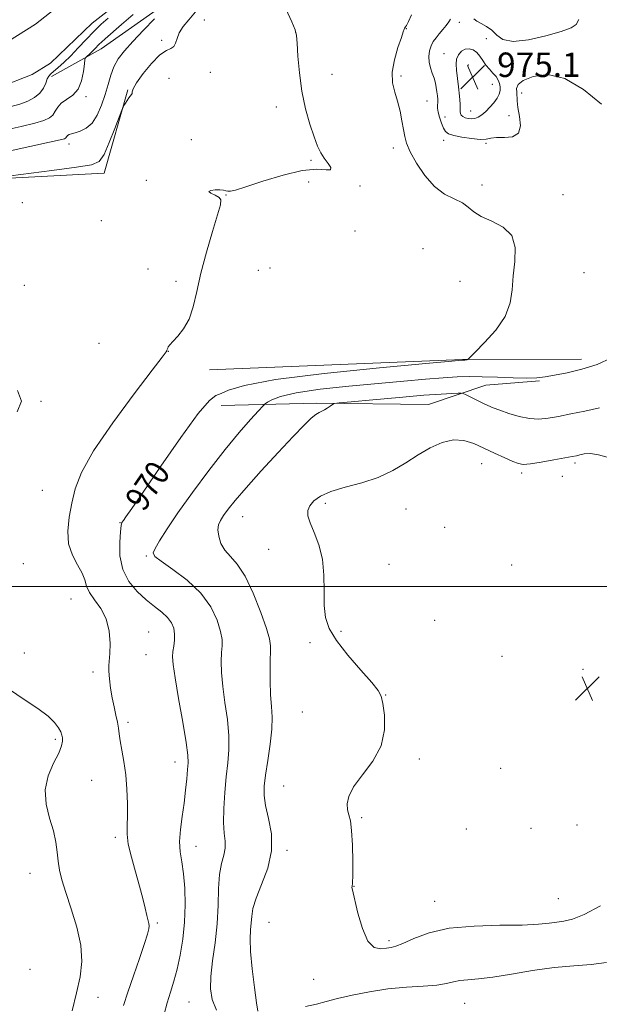
# Model space of a CAD drawing. Extents: x 2127300 to 2130200, y 362300 to 365200.
# Drawn here: x 2129739 to 2129928, y 362863 to 363185 of the extents above; entities that cross this region are included whole.
import ezdxf

# ---------------------------------------------------------------- set-up
doc = ezdxf.new("R2010")
doc.units = 0
doc.header["$MEASUREMENT"] = 0
for name, color, linetype, lineweight in [('32000', 7, 'Continuous', 0), ('DTM HARD BREAKLINE', 7, 'Continuous', 0), ('DTM SPOT ELEVATION', 2, 'Continuous', 13), ('INDEX CONTOUR', 41, 'Continuous', 13), ('INDEX CONTOUR LABEL', 244, 'Continuous', 0), ('INTERMEDIATE CONTOUR', 44, 'Continuous', 0), ('SPOT ELEVATION', 7, 'Continuous', 0), ('STREAM - RIVER CENTERLINE', 11, 'Continuous', 0), ('STREAM - RIVER DOUBLE LINE', 5, 'Continuous', 0)]:
    doc.layers.add(name, color=color, linetype=linetype, lineweight=lineweight)
doc.styles.add('Style-ITALICS', font='ITALICS.shx')

# ---------------------------------------------------------------- blocks, each defined once
blk = doc.blocks.new('SPOT')
at = {"layer": 'SPOT ELEVATION'}
for p, q in [((-3.91, -3.91), (3.82, 3.81)), ((-1.65, 3.77), (1.72, -3.93))]:
    blk.add_line(p, q, dxfattribs=at)

msp = doc.modelspace()

# ---------------------------------------------------------------- linework, layer by layer
at = {"layer": '32000', "flags": 128}
msp.add_lwpolyline([(2127500, 363000), (2130000, 363000)], dxfattribs=at)
at = {"layer": 'DTM HARD BREAKLINE'}
for points in [[(2130000, 363459.878, 974.601), (2129984.52, 363459.26, 974.87), (2129951.73, 363465.89, 972.81), (2129928.31, 363479.41, 970.11), (2129900.45, 363489.13, 969.47), (2129884.13, 363481.73, 969.08), (2129870.12, 363458.52, 968.55), (2129865.61, 363444.85, 968.09), (2129891.52, 363429.51, 968.05), (2129906.35, 363414.2, 969.69), (2129917.81, 363392.74, 970.33), (2129914.48, 363373.81, 970.5), (2129901.42, 363356.91, 970.36), (2129881.05, 363348.38, 969.94), (2129858.04, 363339.26, 969.65), (2129842.37, 363327.55, 968.52), (2129836.91, 363307.58, 967.06), (2129827.17, 363274.18, 965.5), (2129808.34, 363227.17, 964.4), (2129788.07, 363191.91, 963.87), (2129765.35, 363175.82, 962.73), (2129749.09, 363166.73, 960.49)], [(2129774.08, 363162.44, 965.85), (2129766.26, 363135.14, 966.56), (2129722.98, 363132.92, 965.96), (2129707.1, 363144.57, 965.04), (2129679.03, 363117.43, 964.93), (2129640.48, 363087.69, 963.44), (2129616.06, 363071.77, 960.67), (2129585.63, 363049.59, 958.11), (2129562.23, 363032.51, 956.62), (2129556.73, 363013.5, 955.98), (2129558.71, 363000.09, 955.95), (2129573.27, 362985.5, 955.91), (2129599.93, 362981.51, 955.91), (2129626.57, 362984.02, 955.2), (2129654.98, 362978.42, 955.49), (2129670.27, 362963.61, 955.95), (2129670.08, 362950.35, 956.48), (2129671, 362927.5, 956.87), (2129668.83, 362903.57, 957.69), (2129658.61, 362894, 956.48), (2129636.57, 362872.88, 954.56), (2129619.53, 362853.41, 953.75)], [(2129800.71, 363070.89, 968.3), (2129883.45, 363074.21, 969.94), (2129922.24, 363074.32, 971.39)], [(2129908.55, 363067.26, 972.17), (2129891.02, 363065.84, 973.13), (2129872.24, 363059.54, 975.26), (2129835.84, 363060.01, 973.77), (2129804.55, 363059.24, 970.54)]]:
    msp.add_polyline3d(points, dxfattribs=at)
at = {"layer": 'DTM SPOT ELEVATION'}
for p in [(2129799.07, 363185.23, 966.9), (2129882.33, 363184.54, 972.53), (2129828.93, 363181.15, 967.98), (2129865, 363182.38, 970.03), (2129785.09, 363178.64, 965.53), (2129891.21, 363179.15, 973.03), (2129877.38, 363174.26, 973.13), (2129800.98, 363168.1, 967.13), (2129840.7, 363167.52, 969.03), (2129885.299, 363170.515, 975.129), (2129897.362, 363170.072, 972.596), (2129787.52, 363166.15, 967.94), (2129863.32, 363166.9, 970.23), (2129893.115, 363164.207, 975.025), (2129902.71, 363161.35, 971.53), (2129760.32, 363160.18, 962.23), (2129871.814, 363158.801, 971), (2129822.51, 363156.78, 967.23), (2129886.089, 363155.529, 974.852), (2129877.675, 363153.482, 972.909), (2129898.643, 363153.927, 972.562), (2129794.81, 363146.12, 967.73), (2129877.19, 363145.901, 971.382), (2129891.079, 363144.904, 971.798), (2129754.8, 363144.65, 964.53), (2129860.77, 363143.37, 969.53), (2129833.86, 363139.41, 967.73), (2129780.12, 363132.81, 967.93), (2129833.09, 363132.26, 969.13), (2129849.92, 363130.98, 968.23), (2129889.82, 363131.29, 970.53), (2129806.07, 363128.07, 968.03), (2129916.25, 363128.16, 970.73), (2129739.52, 363125.53, 967.23), (2129765.36, 363119.69, 967.23), (2129848.31, 363116.23, 969.93), (2129870.46, 363110.43, 968.53), (2129780.64, 363103.85, 967.23), (2129816.72, 363103.4, 968.73), (2129820.46, 363104.14, 968.83), (2129789.78, 363099.83, 967.73), (2129882.63, 363099.83, 968.93), (2129923.11, 363102.6, 971.53), (2129740.26, 363098.53, 966.83), (2129764.65, 363079.51, 966.93), (2129787.29, 363076.92, 968.03), (2129745.65, 363060.53, 966.03), (2129889.69, 363040.2, 976.73), (2129920.12, 363040.35, 976.33), (2129902.72, 363037.18, 976.33), (2129916, 363036.06, 976.83), (2129746.12, 363031.46, 966.83), (2129838.56, 363027.19, 976.33), (2129811.54, 363022.82, 974.83), (2129864.92, 363025.35, 976.83), (2129771.5, 363020.94, 969.93), (2129877.61, 363019.37, 976.93), (2129780.03, 363010.01, 971.83), (2129820.1, 363012.17, 975.33), (2129739.87, 363007.48, 966.63), (2129859.36, 363007.24, 976.73), (2129899.48, 363007.07, 976.73), (2129755.42, 362995.98, 967.13), (2129874.28, 362988.91, 976.33), (2129780.81, 362985.18, 968.83), (2129843.72, 362985.39, 976.23), (2129833.56, 362981.68, 975.63), (2129740.24, 362978.31, 966.53), (2129779.99, 362977.71, 968.93), (2129896.28, 362977.18, 977.33), (2129762.62, 362972.03, 967.63), (2129922.77, 362972.9, 977.53), (2129858.26, 362964.56, 976.03), (2129831.06, 362958.93, 975.33), (2129774.09, 362955.59, 968.33), (2129750.34, 362950.05, 965.73), (2129789.43, 362942.66, 969.33), (2129869.32, 362943.63, 976.23), (2129895.82, 362940.56, 976.73), (2129762.18, 362936.64, 967.03), (2129824.96, 362934.79, 975.03), (2129850.42, 362924.42, 976.23), (2129884.638, 362920.709, 976.864), (2129905.772, 362920.994, 977.905), (2129920.81, 362922.04, 977.53), (2129770, 362918, 967.63), (2129796.28, 362915.03, 970.73), (2129826.09, 362913.71, 974.33), (2129742.1, 362906.18, 965.23), (2129847.99, 362902.01, 976.03), (2129874.29, 362897.12, 976.83), (2129914.74, 362897.96, 977.03), (2129783.63, 362890.02, 968.23), (2129820.13, 362890.16, 975.03), (2129859.42, 362884.16, 976.33), (2129742.02, 362874.82, 964.23), (2129834.77, 362871.57, 975.23), (2129764.3, 362865.64, 966.73), (2129794.05, 362864.13, 971.03), (2129884.06, 362863.77, 973.13)]:
    msp.add_point(p, dxfattribs=at)
at = {"layer": 'INDEX CONTOUR'}
for points in [[(2129866.764, 363186.924, 970), (2129865.76, 363184.743, 970), (2129865.137, 363183.497, 970), (2129864.824, 363182.984, 970), (2129864.57, 363182.724, 970), (2129864.482, 363182.6, 970), (2129864.411, 363182.457, 970), (2129864.323, 363182.206, 970), (2129864.055, 363181.409, 970), (2129863.409, 363179.541, 970), (2129862.308, 363176.297, 970), (2129861.149, 363172.251, 970), (2129860.449, 363168.196, 970), (2129860.574, 363164.732, 970), (2129861.288, 363161.68, 970), (2129862.202, 363158.666, 970), (2129862.998, 363155.439, 970), (2129863.626, 363152.231, 970), (2129864.104, 363149.399, 970), (2129864.506, 363147.13, 970), (2129865.13, 363144.94, 970), (2129866.33, 363142.178, 970), (2129868.358, 363138.445, 970), (2129871.071, 363134.354, 970), (2129874.224, 363130.771, 970), (2129877.554, 363128.327, 970), (2129880.718, 363126.726, 970), (2129883.354, 363125.438, 970), (2129885.287, 363124.039, 970), (2129887.086, 363122.522, 970), (2129889.51, 363120.985, 970), (2129892.997, 363119.433, 970), (2129896.719, 363117.506, 970), (2129899.531, 363114.754, 970), (2129900.617, 363110.89, 970), (2129900.476, 363106.304, 970), (2129899.938, 363101.547, 970), (2129899.576, 363097.048, 970), (2129898.934, 363092.721, 970), (2129897.297, 363088.354, 970), (2129894.256, 363083.871, 970), (2129890.626, 363079.757, 970), (2129887.522, 363076.634, 970), (2129885.78, 363074.93, 970), (2129885.101, 363074.295, 970), (2129884.9, 363074.183, 970), (2129884.449, 363074.097, 970), (2129884.191, 363074.06, 970), (2129883.969, 363074.044, 970), (2129883.636, 363074.046, 970), (2129883.075, 363074.008, 970), (2129879.888, 363073.725, 970), (2129871.419, 363072.957, 970), (2129856.291, 363071.55, 970), (2129838.231, 363069.7, 970), (2129822.243, 363067.688, 970), (2129812.138, 363065.782, 970), (2129806.943, 363064.194, 970), (2129804.494, 363063.124, 970), (2129802.812, 363062.46, 970), (2129800.674, 363060.84, 970), (2129797.044, 363056.593, 970), (2129791.336, 363048.769, 970), (2129784.769, 363039.312, 970), (2129779.013, 363030.892, 970), (2129775.34, 363025.55, 970), (2129773.43, 363022.823, 970), (2129772.566, 363021.623, 970), (2129772.126, 363020.922, 970), (2129771.864, 363019.936, 970), (2129771.629, 363017.944, 970), (2129771.375, 363014.478, 970), (2129771.461, 363010.093, 970), (2129772.352, 363005.598, 970), (2129774.348, 363001.661, 970), (2129777.091, 362998.37, 970), (2129780.059, 362995.673, 970), (2129782.799, 362993.491, 970), (2129785.142, 362991.645, 970), (2129786.987, 362989.932, 970), (2129788.264, 362988.182, 970), (2129789.02, 362986.356, 970), (2129789.329, 362984.449, 970), (2129789.282, 362982.477, 970), (2129789.037, 362980.539, 970), (2129788.766, 362978.754, 970), (2129788.639, 362977.045, 970), (2129788.817, 362974.544, 970), (2129789.456, 362970.184, 970), (2129790.616, 362963.408, 970), (2129791.965, 362955.696, 970), (2129793.075, 362949.035, 970), (2129793.621, 362944.855, 970), (2129793.706, 362942.346, 970), (2129793.535, 362940.142, 970), (2129793.275, 362937.155, 970), (2129792.92, 362933.408, 970), (2129792.422, 362929.202, 970), (2129791.783, 362924.833, 970), (2129791.206, 362920.572, 970), (2129790.943, 362916.68, 970), (2129791.163, 362913.284, 970), (2129791.69, 362909.952, 970), (2129792.261, 362906.116, 970), (2129792.65, 362901.367, 970), (2129792.766, 362895.95, 970), (2129792.554, 362890.268, 970), (2129791.986, 362884.696, 970), (2129791.148, 362879.487, 970), (2129790.154, 362874.861, 970), (2129789.1, 362870.936, 970), (2129788.017, 362867.421, 970), (2129786.917, 362863.921, 970), (2129785.913, 362860.194, 970)], [(2129767.554, 363185.871, 960), (2129765.351, 363183.871, 960), (2129762.939, 363181.532, 960), (2129760.395, 363178.88, 960), (2129757.834, 363176.137, 960), (2129755.383, 363173.57, 960), (2129753.16, 363171.405, 960), (2129751.269, 363169.695, 960), (2129748.826, 363167.627, 960), (2129748.186, 363166.929, 960), (2129747.702, 363166.009, 960), (2129747.185, 363164.623, 960), (2129746.443, 363162.954, 960), (2129745.279, 363161.294, 960), (2129743.551, 363159.875, 960), (2129741.33, 363158.707, 960), (2129738.74, 363157.743, 960), (2129735.912, 363156.93, 960)]]:
    msp.add_polyline3d(points, dxfattribs=at)
at = {"layer": 'INTERMEDIATE CONTOUR'}
for points in [[(2129796.145, 363187.88, 966), (2129793.968, 363185.313, 966), (2129792.157, 363183.077, 966), (2129790.851, 363181.06, 966), (2129790.104, 363179.2, 966), (2129789.635, 363177.633, 966), (2129789.08, 363176.547, 966), (2129788.12, 363175.974, 966), (2129786.624, 363175.322, 966), (2129784.51, 363173.844, 966), (2129781.814, 363171.079, 966), (2129779.065, 363167.707, 966), (2129776.913, 363164.695, 966), (2129775.816, 363162.777, 966), (2129775.479, 363161.771, 966), (2129775.416, 363161.26, 966), (2129775.228, 363160.879, 966), (2129774.371, 363159.837, 966), (2129773.79, 363158.977, 966), (2129773.222, 363158.045, 966), (2129772.776, 363157.278, 966), (2129772.488, 363156.739, 966), (2129772.098, 363155.791, 966), (2129769.801, 363149.78, 966), (2129767.985, 363145.237, 966), (2129766.249, 363141.325, 966), (2129764.703, 363139.021, 966), (2129762.204, 363137.876, 966), (2129757.292, 363137.083, 966), (2129749.197, 363136.026, 966), (2129725.471, 363133.005, 966)], [(2129775.817, 363187.051, 962), (2129772.005, 363183.73, 962), (2129766.609, 363179.082, 962), (2129765.434, 363178.045, 962), (2129764.705, 363177.347, 962), (2129763.294, 363175.865, 962), (2129762.53, 363175.085, 962), (2129761.742, 363174.339, 962), (2129760.474, 363173.221, 962), (2129760.169, 363172.893, 962), (2129760.007, 363172.288, 962), (2129759.848, 363170.889, 962), (2129759.546, 363168.394, 962), (2129758.917, 363165.367, 962), (2129757.77, 363162.586, 962), (2129756.022, 363160.632, 962), (2129754.037, 363159.281, 962), (2129752.289, 363158.108, 962), (2129751.114, 363156.792, 962), (2129750.312, 363155.42, 962), (2129749.543, 363154.182, 962), (2129748.453, 363153.206, 962), (2129746.621, 363152.373, 962), (2129743.61, 363151.499, 962), (2129739.229, 363150.46, 962), (2129734.284, 363149.358, 962)], [(2129825.644, 363188.929, 968), (2129827.587, 363184.596, 968), (2129828.71, 363182.022, 968), (2129829.164, 363180.205, 968), (2129829.35, 363177.706, 968), (2129829.615, 363173.462, 968), (2129830.11, 363167.929, 968), (2129830.933, 363161.939, 968), (2129832.13, 363156.234, 968), (2129833.524, 363151.182, 968), (2129834.885, 363147.062, 968), (2129836.048, 363144.038, 968), (2129837.11, 363141.824, 968), (2129838.233, 363140.02, 968), (2129839.458, 363138.345, 968), (2129840.335, 363136.985, 968), (2129840.29, 363136.244, 968), (2129838.829, 363136.252, 968), (2129835.777, 363136.432, 968), (2129831.038, 363136.031, 968), (2129824.772, 363134.55, 968), (2129818.158, 363132.505, 968), (2129812.632, 363130.666, 968), (2129809.252, 363129.623, 968), (2129807.568, 363129.259, 968), (2129806.757, 363129.278, 968), (2129806.096, 363129.421, 968), (2129805.285, 363129.582, 968), (2129804.125, 363129.69, 968), (2129802.565, 363129.68, 968), (2129801.141, 363129.517, 968), (2129800.533, 363129.167, 968), (2129801.182, 363128.622, 968), (2129802.552, 363127.947, 968), (2129803.865, 363127.231, 968), (2129804.479, 363126.405, 968), (2129804.288, 363124.774, 968), (2129803.322, 363121.49, 968), (2129801.68, 363116.043, 968), (2129799.736, 363109.288, 968), (2129797.936, 363102.424, 968), (2129796.583, 363096.434, 968), (2129795.426, 363091.456, 968), (2129794.07, 363087.415, 968), (2129792.264, 363084.236, 968), (2129790.321, 363081.84, 968), (2129788.692, 363080.149, 968), (2129787.715, 363079.064, 968), (2129787.256, 363078.409, 968), (2129787.062, 363077.987, 968), (2129786.814, 363077.337, 968), (2129786.733, 363077.094, 968), (2129786.515, 363076.695, 968), (2129785.29, 363075.014, 968), (2129782.007, 363070.703, 968), (2129776.12, 363063, 968), (2129769.086, 363053.499, 968), (2129762.866, 363044.382, 968), (2129758.939, 363037.317, 968), (2129756.871, 363031.912, 968), (2129755.751, 363027.26, 968), (2129754.877, 363022.646, 968), (2129754.402, 363018.118, 968), (2129754.687, 363013.916, 968), (2129755.924, 363010.234, 968), (2129757.619, 363007.084, 968), (2129759.107, 363004.431, 968), (2129759.936, 363002.204, 968), (2129760.512, 363000.176, 968), (2129761.455, 362998.083, 968), (2129763.173, 362995.684, 968), (2129765.23, 362992.834, 968), (2129766.976, 362989.412, 968), (2129767.923, 362985.429, 968), (2129768.213, 362981.425, 968), (2129768.149, 362978.073, 968), (2129767.87, 362974.144, 968), (2129767.861, 362972.335, 968), (2129768.033, 362969.834, 968), (2129768.384, 362966.819, 968), (2129768.895, 362963.649, 968), (2129769.528, 362960.641, 968), (2129770.167, 362957.931, 968), (2129770.675, 362955.611, 968), (2129770.97, 362953.686, 968), (2129771.184, 362951.805, 968), (2129771.502, 362949.531, 968), (2129772.052, 362946.517, 968), (2129772.719, 362942.792, 968), (2129773.331, 362938.477, 968), (2129773.747, 362933.763, 968), (2129773.949, 362929.11, 968), (2129773.954, 362925.049, 968), (2129773.823, 362921.889, 968), (2129773.805, 362919.063, 968), (2129774.197, 362915.782, 968), (2129775.187, 362911.506, 968), (2129776.529, 362906.676, 968), (2129777.867, 362901.981, 968), (2129778.918, 362897.995, 968), (2129779.684, 362894.831, 968), (2129780.238, 362892.488, 968), (2129780.899, 362889.859, 968), (2129781.01, 362889.021, 968), (2129780.936, 362888.042, 968), (2129780.502, 362886.332, 968), (2129779.498, 362883.244, 968), (2129777.827, 362878.431, 968), (2129775.835, 362872.742, 968), (2129773.983, 362867.323, 968), (2129772.61, 362863.043, 968)], [(2129782.742, 363185.681, 964), (2129779.137, 363181.957, 964), (2129775.659, 363178.273, 964), (2129772.927, 363175.191, 964), (2129770.929, 363172.542, 964), (2129769.494, 363169.98, 964), (2129768.445, 363167.214, 964), (2129767.568, 363164.189, 964), (2129766.641, 363160.91, 964), (2129765.479, 363157.453, 964), (2129764.049, 363154.186, 964), (2129762.352, 363151.548, 964), (2129760.434, 363149.854, 964), (2129758.513, 363148.911, 964), (2129756.848, 363148.401, 964), (2129755.639, 363148.05, 964), (2129754.84, 363147.765, 964), (2129754.345, 363147.493, 964), (2129754.049, 363147.201, 964), (2129753.699, 363146.647, 964), (2129753.323, 363146.412, 964), (2129751.908, 363146.022, 964), (2129748.479, 363145.255, 964), (2129735.561, 363142.511, 964)], [(2129879.44, 363185.544, 972), (2129878.896, 363184.653, 972), (2129878.027, 363183.463, 972), (2129876.926, 363182.1, 972), (2129875.779, 363180.728, 972), (2129874.742, 363179.458, 972), (2129873.862, 363178.195, 972), (2129873.157, 363176.795, 972), (2129872.653, 363175.154, 972), (2129872.407, 363173.343, 972), (2129872.483, 363171.475, 972), (2129872.904, 363169.644, 972), (2129873.514, 363167.885, 972), (2129874.115, 363166.211, 972), (2129874.551, 363164.635, 972), (2129874.84, 363163.153, 972), (2129875.044, 363161.76, 972), (2129875.209, 363160.456, 972), (2129875.319, 363159.271, 972), (2129875.341, 363158.243, 972), (2129875.274, 363157.361, 972), (2129875.244, 363156.419, 972), (2129875.407, 363155.163, 972), (2129875.866, 363153.449, 972), (2129876.517, 363151.567, 972), (2129877.201, 363149.918, 972), (2129877.86, 363148.795, 972), (2129878.828, 363148.07, 972), (2129880.539, 363147.506, 972), (2129883.229, 363146.936, 972), (2129886.347, 363146.455, 972), (2129889.142, 363146.222, 972), (2129891.103, 363146.332, 972), (2129892.669, 363146.606, 972), (2129894.518, 363146.798, 972), (2129897.073, 363146.803, 972), (2129899.744, 363147.079, 972), (2129901.686, 363148.225, 972), (2129902.306, 363150.607, 972), (2129902.018, 363153.665, 972), (2129901.483, 363156.606, 972), (2129901.22, 363158.818, 972), (2129901.148, 363161.684, 972), (2129901.088, 363162.883, 972), (2129901.534, 363164.121, 972), (2129903.175, 363165.468, 972), (2129906.503, 363166.822, 972), (2129911.233, 363167.377, 972), (2129916.883, 363166.149, 972), (2129922.947, 363162.569, 972), (2129928.813, 363157.7, 972)], [(2129921.434, 363185.36, 972), (2129920.568, 363183.811, 972), (2129918.855, 363182.69, 972), (2129915.652, 363181.534, 972), (2129910.657, 363180.062, 972), (2129904.939, 363178.728, 972), (2129899.909, 363178.172, 972), (2129896.607, 363178.822, 972), (2129894.583, 363180.265, 972), (2129893.016, 363181.876, 972), (2129891.276, 363183.16, 972), (2129889.505, 363184.126, 972), (2129888.034, 363184.913, 972), (2129887.072, 363185.624, 972)], [(2129884.224, 363175.703, 974), (2129883.036, 363175.005, 974), (2129882.091, 363173.856, 974), (2129881.488, 363172.407, 974), (2129881.288, 363170.756, 974), (2129881.401, 363168.793, 974), (2129882.067, 363163.4, 974), (2129882.404, 363160.37, 974), (2129882.623, 363157.826, 974), (2129882.675, 363156.179, 974), (2129882.666, 363155.238, 974), (2129882.739, 363154.657, 974), (2129883.014, 363154.156, 974), (2129883.517, 363153.698, 974), (2129884.249, 363153.309, 974), (2129885.197, 363153.026, 974), (2129886.287, 363152.917, 974), (2129887.431, 363153.06, 974), (2129888.568, 363153.517, 974), (2129889.733, 363154.292, 974), (2129890.989, 363155.371, 974), (2129892.354, 363156.718, 974), (2129893.668, 363158.203, 974), (2129894.725, 363159.67, 974), (2129895.373, 363160.998, 974), (2129895.656, 363162.206, 974), (2129895.673, 363163.348, 974), (2129895.493, 363164.469, 974), (2129895.08, 363165.593, 974), (2129894.372, 363166.736, 974), (2129893.351, 363167.917, 974), (2129892.167, 363169.167, 974), (2129891.015, 363170.519, 974), (2129890.03, 363171.97, 974), (2129889.111, 363173.385, 974), (2129888.1, 363174.594, 974), (2129886.884, 363175.441, 974), (2129885.548, 363175.836, 974), (2129884.224, 363175.703, 974)], [(2129932.071, 363074.817, 972), (2129927.441, 363072.652, 972), (2129922.436, 363071.042, 972), (2129917.591, 363069.909, 972), (2129913.47, 363069.121, 972), (2129910.392, 363068.57, 972), (2129907.679, 363068.238, 972), (2129904.403, 363068.127, 972), (2129899.931, 363068.22, 972), (2129894.803, 363068.415, 972), (2129889.85, 363068.59, 972), (2129885.636, 363068.639, 972), (2129881.647, 363068.53, 972), (2129877.103, 363068.249, 972), (2129871.351, 363067.787, 972), (2129864.259, 363067.161, 972), (2129855.825, 363066.392, 972), (2129846.292, 363065.499, 972), (2129836.884, 363064.493, 972), (2129829.071, 363063.38, 972), (2129823.944, 363062.196, 972), (2129821.076, 363061.091, 972), (2129819.657, 363060.245, 972), (2129818.906, 363059.704, 972), (2129818.148, 363058.983, 972), (2129816.733, 363057.464, 972), (2129814.149, 363054.635, 972), (2129810.444, 363050.403, 972), (2129805.804, 363044.784, 972), (2129800.498, 363037.951, 972), (2129795.133, 363030.725, 972), (2129790.401, 363024.086, 972), (2129786.845, 363018.829, 972), (2129784.423, 363015.002, 972), (2129782.942, 363012.465, 972), (2129782.313, 363010.973, 972), (2129782.845, 363009.835, 972), (2129784.949, 363008.256, 972), (2129788.778, 363005.622, 972), (2129793.463, 363002.049, 972), (2129797.877, 362997.839, 972), (2129801.122, 362993.329, 972), (2129803.203, 362988.993, 972), (2129804.352, 362985.344, 972), (2129804.807, 362982.699, 972), (2129804.826, 362980.599, 972), (2129804.672, 362978.394, 972), (2129804.582, 362975.534, 972), (2129804.683, 362971.875, 972), (2129805.074, 362967.373, 972), (2129805.784, 362962.089, 972), (2129806.557, 362956.507, 972), (2129807.064, 362951.213, 972), (2129807.067, 362946.602, 972), (2129806.695, 362942.31, 972), (2129806.166, 362937.777, 972), (2129805.681, 362932.656, 972), (2129805.361, 362927.441, 972), (2129805.312, 362922.834, 972), (2129805.565, 362919.345, 972), (2129805.863, 362916.709, 972), (2129805.877, 362914.468, 972), (2129805.391, 362912.176, 972), (2129804.646, 362909.446, 972), (2129803.993, 362905.9, 972), (2129803.678, 362901.281, 972), (2129803.511, 362895.792, 972), (2129803.194, 362889.753, 972), (2129802.531, 362883.518, 972), (2129801.738, 362877.574, 972), (2129801.131, 362872.444, 972), (2129801.008, 362868.436, 972), (2129801.579, 362865.017, 972), (2129803.037, 362861.441, 972)], [(2129737.94, 363064.088, 966), (2129739.239, 363060.609, 966), (2129737.914, 363057.168, 966)], [(2129928.209, 363058.442, 974), (2129923.346, 363057.363, 974), (2129918.793, 363056.434, 974), (2129914.77, 363055.657, 974), (2129911.398, 363055.06, 974), (2129908.375, 363054.769, 974), (2129905.297, 363054.93, 974), (2129901.904, 363055.62, 974), (2129898.513, 363056.622, 974), (2129895.581, 363057.644, 974), (2129893.419, 363058.473, 974), (2129891.727, 363059.197, 974), (2129890.057, 363059.982, 974), (2129884.574, 363062.663, 974), (2129883.66, 363063.086, 974), (2129882.977, 363063.232, 974), (2129881.94, 363063.225, 974), (2129879.959, 363063.153, 974), (2129876.427, 363062.958, 974), (2129870.731, 363062.544, 974), (2129862.722, 363061.868, 974), (2129854.101, 363061.098, 974), (2129847.031, 363060.45, 974), (2129843.089, 363060.074, 974), (2129841.496, 363059.831, 974), (2129840.887, 363059.515, 974), (2129840.154, 363058.982, 974), (2129839.223, 363058.342, 974), (2129838.274, 363057.77, 974), (2129836.564, 363056.953, 974), (2129835.488, 363056.265, 974), (2129833.977, 363055.014, 974), (2129831.65, 363052.781, 974), (2129828.09, 363049.115, 974), (2129823.132, 363043.836, 974), (2129817.627, 363037.846, 974), (2129812.679, 363032.318, 974), (2129809.137, 363028.163, 974), (2129806.833, 363025.252, 974), (2129805.34, 363023.191, 974), (2129804.31, 363021.602, 974), (2129803.686, 363020.145, 974), (2129803.487, 363018.492, 974), (2129803.735, 363016.421, 974), (2129804.468, 363014.122, 974), (2129805.729, 363011.887, 974), (2129807.533, 363009.821, 974), (2129809.779, 363007.275, 974), (2129812.339, 363003.41, 974), (2129815.038, 362997.783, 974), (2129817.518, 362991.544, 974), (2129819.375, 362986.24, 974), (2129820.332, 362982.921, 974), (2129820.615, 362980.66, 974), (2129820.525, 362974.024, 974), (2129820.548, 362969.206, 974), (2129820.691, 362964.561, 974), (2129820.952, 362960.77, 974), (2129821.148, 362957.318, 974), (2129821.052, 362953.39, 974), (2129820.521, 362948.46, 974), (2129819.749, 362943.151, 974), (2129819.013, 362938.371, 974), (2129818.565, 362934.738, 974), (2129818.54, 362931.691, 974), (2129819.043, 362928.378, 974), (2129820.041, 362924.142, 974), (2129820.935, 362919.104, 974), (2129820.989, 362913.583, 974), (2129819.732, 362907.925, 974), (2129817.76, 362902.592, 974), (2129815.938, 362898.073, 974), (2129814.921, 362894.7, 974), (2129814.529, 362892.169, 974), (2129814.373, 362890.022, 974), (2129814.165, 362887.774, 974), (2129814.019, 362884.854, 974), (2129814.147, 362880.668, 974), (2129814.682, 362874.969, 974), (2129815.429, 362868.888, 974), (2129816.114, 362863.905, 974), (2129816.525, 362861.11, 974)], [(2129931.423, 363042.116, 976), (2129927.878, 363043.109, 976), (2129925.172, 363043.48, 976), (2129923.203, 363043.36, 976), (2129921.78, 363043.051, 976), (2129920.637, 363042.784, 976), (2129919.213, 363042.499, 976), (2129916.873, 363042.064, 976), (2129913.261, 363041.409, 976), (2129909.145, 363040.696, 976), (2129905.574, 363040.147, 976), (2129903.274, 363039.957, 976), (2129901.67, 363040.199, 976), (2129899.866, 363040.918, 976), (2129897.19, 363042.117, 976), (2129893.879, 363043.631, 976), (2129890.396, 363045.256, 976), (2129887.09, 363046.759, 976), (2129883.856, 363047.798, 976), (2129880.474, 363048.007, 976), (2129876.786, 363047.131, 976), (2129872.871, 363045.372, 976), (2129868.869, 363043.043, 976), (2129864.851, 363040.453, 976), (2129860.605, 363037.892, 976), (2129855.855, 363035.642, 976), (2129850.491, 363033.893, 976), (2129845.093, 363032.472, 976), (2129840.414, 363031.11, 976), (2129837.032, 363029.605, 976), (2129834.831, 363028.007, 976), (2129833.523, 363026.428, 976), (2129832.876, 363024.904, 976), (2129832.875, 363023.156, 976), (2129833.563, 363020.829, 976), (2129834.886, 363017.644, 976), (2129836.413, 363013.645, 976), (2129837.618, 363008.952, 976), (2129838.131, 363003.755, 976), (2129838.204, 362998.521, 976), (2129838.242, 362993.786, 976), (2129838.652, 362989.877, 976), (2129839.845, 362986.294, 976), (2129842.232, 362982.325, 976), (2129845.968, 362977.542, 976), (2129850.184, 362972.644, 976), (2129853.758, 362968.61, 976), (2129855.862, 362966.061, 976), (2129856.854, 362964.176, 976), (2129857.388, 362961.776, 976), (2129857.895, 362957.988, 976), (2129857.922, 362953.161, 976), (2129856.789, 362947.953, 976), (2129854.124, 362942.942, 976), (2129850.759, 362938.39, 976), (2129847.829, 362934.484, 976), (2129846.205, 362931.353, 976), (2129845.697, 362928.906, 976), (2129845.851, 362926.999, 976), (2129846.266, 362925.379, 976), (2129846.752, 362923.37, 976), (2129847.174, 362920.186, 976), (2129847.425, 362915.41, 976), (2129847.521, 362910.081, 976), (2129847.507, 362905.607, 976), (2129847.43, 362903.032, 976), (2129847.339, 362901.956, 976), (2129847.286, 362901.617, 976), (2129847.332, 362901.26, 976), (2129849.229, 362893.204, 976), (2129850.68, 362888.183, 976), (2129852.494, 362884.071, 976), (2129854.582, 362882.013, 976), (2129856.703, 362881.534, 976), (2129858.577, 362881.756, 976), (2129860.072, 362882.002, 976), (2129861.657, 362882.409, 976), (2129863.949, 362883.315, 976), (2129867.487, 362884.906, 976), (2129872.487, 362886.749, 976), (2129879.087, 362888.257, 976), (2129887.169, 362889.008, 976), (2129895.586, 362889.233, 976), (2129902.939, 362889.328, 976), (2129908.185, 362889.597, 976), (2129911.708, 362889.976, 976), (2129914.253, 362890.311, 976), (2129916.552, 362890.568, 976), (2129919.293, 362891.2, 976), (2129923.157, 362892.783, 976), (2129928.479, 362895.63, 976)], [(2129735.41, 362966.3, 966), (2129740.133, 362963.035, 966), (2129744.66, 362960.148, 966), (2129747.949, 362957.64, 966), (2129750.064, 362955.523, 966), (2129751.346, 362953.818, 966), (2129752.102, 362952.51, 966), (2129752.503, 362951.458, 966), (2129752.685, 362950.49, 966), (2129752.718, 362949.402, 966), (2129752.396, 362947.875, 966), (2129751.445, 362945.559, 966), (2129749.776, 362942.223, 966), (2129748.028, 362938.096, 966), (2129747.028, 362933.526, 966), (2129747.34, 362928.84, 966), (2129748.491, 362924.283, 966), (2129749.747, 362920.08, 966), (2129750.539, 362916.397, 966), (2129750.962, 362913.148, 966), (2129751.276, 362910.189, 966), (2129751.724, 362907.312, 966), (2129752.493, 362904.067, 966), (2129753.754, 362899.941, 966), (2129755.548, 362894.629, 966), (2129757.402, 362888.656, 966), (2129758.714, 362882.756, 966), (2129759.025, 362877.451, 966), (2129758.461, 362872.414, 966), (2129757.291, 362867.106, 966), (2129755.793, 362861.246, 966)], [(2129832.131, 362862.647, 974), (2129835.644, 362863.476, 974), (2129838.847, 362864.319, 974), (2129842.543, 362865.277, 974), (2129847.327, 362866.399, 974), (2129852.969, 362867.522, 974), (2129859.032, 362868.428, 974), (2129865.065, 362868.976, 974), (2129870.572, 362869.312, 974), (2129875.044, 362869.657, 974), (2129878.171, 362870.166, 974), (2129880.444, 362870.734, 974), (2129882.553, 362871.193, 974), (2129885.132, 362871.448, 974), (2129888.592, 362871.708, 974), (2129893.287, 362872.256, 974), (2129899.386, 362873.266, 974), (2129906.312, 362874.462, 974), (2129913.307, 362875.458, 974), (2129919.733, 362876.006, 974), (2129925.442, 362876.412, 974), (2129930.414, 362877.121, 974)]]:
    msp.add_polyline3d(points, dxfattribs=at)
at = {"layer": 'STREAM - RIVER CENTERLINE'}
msp.add_polyline3d([(2129815.138, 363298.696, 961.691), (2129811.443, 363287.252, 961.707), (2129810.394, 363283.774, 961.732), (2129808.258, 363273.071, 961.752), (2129801.665, 363254.638, 961.588), (2129796.823, 363242.328, 961.07), (2129791.171, 363233.278, 960.659), (2129788.529, 363229.519, 960.462), (2129786.428, 363226.541, 960.316), (2129780.024, 363217.189, 959.858), (2129765.708, 363201.182, 959.367), (2129743.9, 363183.936, 958.522), (2129713.459, 363164.776, 957.637), (2129681.129, 363149.558, 957.211), (2129672.193, 363144.989, 956.905), (2129665.707, 363140.161, 956.713), (2129662.416, 363136.975, 956.585), (2129659.469, 363132.113, 956.469), (2129657.403, 363126.565, 956.401), (2129654.978, 363119.049, 956.418), (2129652.319, 363114.555, 956.384), (2129646.161, 363108, 956.229), (2129644.929, 363107.251, 956.205), (2129619.45, 363089.065, 955.26)], dxfattribs=at)
at = {"layer": 'STREAM - RIVER DOUBLE LINE'}
msp.add_polyline3d([(2129771.181, 363191.106, 959.304), (2129762.382, 363184.256, 959.046), (2129748.766, 363171.133, 958.342), (2129742.732, 363167.388, 958.17), (2129732.115, 363163.242, 957.981), (2129722.776, 363160.778, 957.775), (2129713.828, 363157.925, 957.603), (2129709.382, 363156.175, 957.5), (2129690.522, 363148.01, 957.328), (2129683.016, 363144.97, 957.208), (2129675.126, 363141.072, 956.916), (2129668.683, 363135.74, 956.676), (2129664.894, 363129.488, 956.469), (2129663.072, 363124.596, 956.401), (2129660.483, 363116.57, 956.418), (2129657.146, 363110.93, 956.384), (2129649.975, 363103.297, 956.229), (2129644.717, 363100.101, 956.143), (2129627.849, 363091.15, 955.439), (2129619.45, 363089.065, 955.216)], dxfattribs=at)

# ---------------------------------------------------------------- block references
at = {"layer": 'SPOT ELEVATION'}
for p in [(2129886.715, 363166.608, 975.059), (2129924.196, 362966.71, 977.589)]:
    msp.add_blockref('SPOT', p, dxfattribs=at)

# ---------------------------------------------------------------- texts
at = {"layer": 'INDEX CONTOUR LABEL', "style": 'Style-ITALICS', "width": 0.875}
msp.add_text('970', height=8, rotation=55.4, dxfattribs=at).set_placement((2129779.255, 363024.183, 970))
at = {"layer": 'SPOT ELEVATION', "style": 'Style-ITALICS'}
msp.add_text('975.1', height=8, dxfattribs=at).set_placement((2129894.715, 363166.608, 975.059))

doc.saveas('drawing.dxf')
